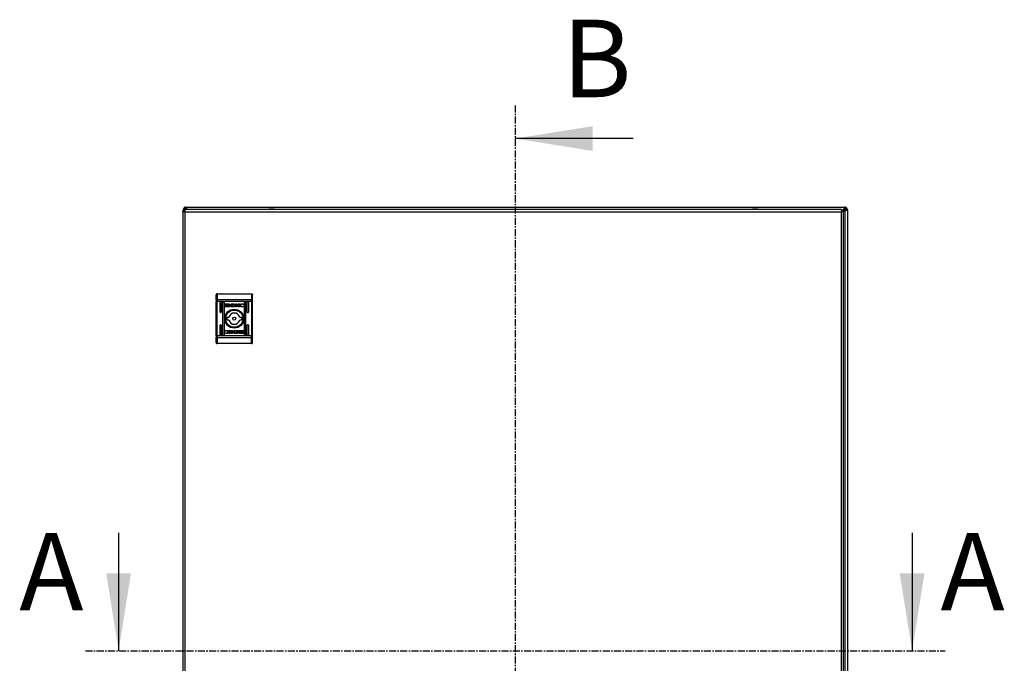
# Model space of a CAD drawing. Units: millimetres. Extents: x 1528 to 5579, y 546 to 5979.
# Drawn here: x 2470 to 3359, y 2102 to 2684 of the extents above; entities that cross this region are included whole.
import ezdxf

# ---------------------------------------------------------------- set-up
doc = ezdxf.new("R2010")
doc.units = ezdxf.units.MM
doc.linetypes.add('CENTER', pattern=[10.16, 6.35, -1.27, 1.27, -1.27])
doc.styles.add('SLDTEXTSTYLE0', font='TXT', dxfattribs={"width": 0.605})

msp = doc.modelspace()

# ---------------------------------------------------------------- linework, layer by layer
at = {"color": 7, "linetype": 'CENTER'}
for p, q in [((2917.63, 2606.24), (2917.63, 1625.64)), ((2529.26, 2113.54), (3306.09, 2113.54))]:
    msp.add_line(p, q, dxfattribs=at)
at = {"color": 7, "linetype": 'Continuous'}
for p, q in [((3024.03, 2576.24), (2917.63, 2576.24)), ((2617.26, 2509.94), (2617.26, 1717.14)), ((2618.76, 2509.94), (2617.26, 2509.94)), ((2617.63, 2511.94), (2617.63, 2511.64)), ((2617.63, 2511.64), (2617.63, 2511.08)), ((2617.63, 2511.64), (2618.17, 2511.64)), ((2618.76, 2509.94), (2619.36, 2509.94)), ((3212.16, 2512.04), (2619.36, 2512.04)), ((2619.36, 1717.14), (2619.36, 2509.94)), ((2619.36, 2509.94), (3212.16, 2509.94)), ((2620.03, 2514.34), (2620.33, 2514.34)), ((2620.03, 2513.14), (2620.33, 2513.14)), ((2620.33, 2514.34), (3214.93, 2514.34)), ((2620.33, 2513.14), (2620.33, 2514.34)), ((3212.16, 2509.94), (3212.16, 1717.14)), ((3212.16, 2509.94), (3212.76, 2509.94)), ((3214.26, 2509.94), (3212.76, 2509.94)), ((3214.6, 2511.94), (3213.83, 2511.17)), ((3214.84, 2511.94), (3213.94, 2511.04)), ((3214.16, 2510.48), (3215.23, 2511.55)), ((3214.23, 2510.3), (3215.23, 2511.3)), ((3214.26, 1717.14), (3214.26, 2509.94)), ((3214.93, 2514.34), (3214.93, 2513.14)), ((3214.93, 2514.34), (3215.23, 2514.34)), ((3214.93, 2513.14), (3215.23, 2513.14)), ((3215.23, 2511.3), (3215.23, 1717.38)), ((3216.43, 2511.94), (3216.43, 2511.64)), ((3216.43, 2511.64), (3217.63, 2511.64)), ((3217.63, 2511.94), (3217.63, 2511.64)), ((3217.63, 2511.64), (3217.63, 1717.04)), ((2647.26, 2430.61), (2647.26, 2429.05)), ((2647.26, 2429.05), (2648.26, 2429.05)), ((2647.26, 2398.03), (2647.26, 2429.05)), ((2648.26, 2436.04), (2648.26, 2431)), ((2648.26, 2436.04), (2679.26, 2436.04)), ((2648.26, 2431), (2648.26, 2429.05)), ((2648.26, 2431), (2679.26, 2431)), ((2679.26, 2429.05), (2648.26, 2429.05)), ((2648.26, 2398.03), (2648.26, 2429.05)), ((2679.26, 2436.04), (2679.26, 2431)), ((2679.26, 2429.05), (2679.26, 2431)), ((2679.26, 2429.05), (2680.26, 2429.05)), ((2679.26, 2429.05), (2679.26, 2398.03)), ((2680.26, 2429.05), (2680.26, 2430.61)), ((2680.26, 2398.03), (2680.26, 2429.05)), ((2651.01, 2419.54), (2651.01, 2428.04)), ((2652.01, 2428.04), (2652.01, 2419.54)), ((2653.51, 2399.04), (2653.51, 2428.04)), ((2654.51, 2428.04), (2654.51, 2399.04)), ((2655.57, 2424.55), (2655.57, 2426.59)), ((2655.84, 2426.86), (2659.05, 2426.86)), ((2659.05, 2424.28), (2655.84, 2424.28)), ((2658.99, 2426.65), (2656.43, 2426.65)), ((2656.43, 2426.65), (2656.43, 2424.49)), ((2656.43, 2424.49), (2657.94, 2424.48)), ((2657.5, 2425.35), (2657.5, 2425.62)), ((2657.5, 2424.9), (2657.5, 2425.18)), ((2658.99, 2426.42), (2658.99, 2426.65)), ((2659.32, 2426.42), (2658.99, 2426.42)), ((2659.32, 2426.59), (2659.32, 2426.42)), ((2660.23, 2425.56), (2660.23, 2425.28)), ((2660.23, 2425.12), (2660.23, 2424.84)), ((2660.93, 2426.86), (2662.66, 2426.87)), ((2660.93, 2424.28), (2660.93, 2426.86)), ((2662.57, 2424.29), (2660.93, 2424.28)), ((2662.53, 2426.51), (2661.9, 2426.5)), ((2661.9, 2426.5), (2661.9, 2424.6)), ((2661.9, 2424.6), (2662.48, 2424.61)), ((2662.59, 2424.29), (2662.57, 2424.29)), ((2665.28, 2426.86), (2666.2, 2426.86)), ((2665.28, 2424.28), (2665.28, 2426.86)), ((2666.2, 2424.28), (2665.28, 2424.28)), ((2666.2, 2425.65), (2667.83, 2426.86)), ((2666.2, 2426.86), (2666.2, 2425.65)), ((2667.44, 2424.28), (2666.2, 2425.36)), ((2666.2, 2425.36), (2666.2, 2424.28)), ((2668.52, 2426.86), (2666.97, 2425.72)), ((2666.97, 2425.72), (2668.56, 2424.28)), ((2668.56, 2424.28), (2667.44, 2424.28)), ((2667.83, 2426.86), (2668.52, 2426.86)), ((2671.87, 2426.23), (2671.75, 2426.23)), ((2671.98, 2424.76), (2671.86, 2424.43)), ((2672.02, 2426.68), (2671.87, 2426.23)), ((2671.88, 2424.76), (2671.98, 2424.76)), ((2673.01, 2399.04), (2673.01, 2428.04)), ((2674.01, 2428.04), (2674.01, 2399.04)), ((2675.51, 2419.54), (2675.51, 2428.04)), ((2676.51, 2428.04), (2676.51, 2419.54)), ((2657.18, 2415.04), (2658.89, 2415.04)), ((2658.89, 2412.04), (2657.18, 2412.04)), ((2668.63, 2415.04), (2670.34, 2415.04)), ((2670.34, 2412.04), (2668.63, 2412.04)), ((2651.01, 2399.04), (2651.01, 2407.54)), ((2652.01, 2407.54), (2652.01, 2399.04)), ((2655.54, 2402.32), (2655.66, 2402.65)), ((2655.64, 2402.32), (2655.54, 2402.32)), ((2658.96, 2402.8), (2660.08, 2402.8)), ((2660.55, 2401.37), (2658.96, 2402.8)), ((2660.08, 2402.8), (2661.31, 2401.72)), ((2661.31, 2401.72), (2661.31, 2402.8)), ((2661.31, 2402.8), (2662.24, 2402.8)), ((2662.24, 2402.8), (2662.24, 2400.22)), ((2664.93, 2402.79), (2664.95, 2402.79)), ((2664.95, 2402.79), (2666.59, 2402.8)), ((2665.62, 2402.48), (2665.04, 2402.47)), ((2665.62, 2400.58), (2665.62, 2402.48)), ((2666.59, 2402.8), (2666.59, 2400.22)), ((2667.29, 2401.96), (2667.29, 2402.25)), ((2667.29, 2401.52), (2667.29, 2401.8)), ((2668.47, 2402.8), (2671.68, 2402.8)), ((2671.09, 2402.6), (2669.58, 2402.6)), ((2670.02, 2402.18), (2670.02, 2401.9)), ((2670.02, 2401.74), (2670.02, 2401.46)), ((2671.09, 2400.43), (2671.09, 2402.6)), ((2671.95, 2402.53), (2671.95, 2400.49)), ((2675.51, 2399.04), (2675.51, 2407.54)), ((2676.51, 2407.54), (2676.51, 2399.04)), ((2647.26, 2398.03), (2647.26, 2396.47)), ((2648.26, 2398.03), (2647.26, 2398.03)), ((2648.26, 2398.03), (2648.26, 2396.08)), ((2679.26, 2398.03), (2648.26, 2398.03)), ((2679.26, 2396.08), (2648.26, 2396.08)), ((2648.26, 2396.08), (2648.26, 2391.04)), ((2655.5, 2400.41), (2655.65, 2400.85)), ((2655.65, 2400.85), (2655.77, 2400.85)), ((2659, 2400.22), (2660.55, 2401.37)), ((2659.69, 2400.22), (2659, 2400.22)), ((2661.32, 2401.43), (2659.69, 2400.22)), ((2661.32, 2400.22), (2661.32, 2401.43)), ((2662.24, 2400.22), (2661.32, 2400.22)), ((2666.59, 2400.22), (2664.86, 2400.21)), ((2664.99, 2400.57), (2665.62, 2400.58)), ((2668.2, 2400.49), (2668.2, 2400.67)), ((2668.2, 2400.67), (2668.53, 2400.67)), ((2671.68, 2400.22), (2668.47, 2400.22)), ((2668.53, 2400.67), (2668.53, 2400.43)), ((2668.53, 2400.43), (2671.09, 2400.43)), ((2679.26, 2396.08), (2679.26, 2398.03)), ((2680.26, 2398.03), (2679.26, 2398.03)), ((2679.26, 2391.04), (2679.26, 2396.08)), ((2680.26, 2396.47), (2680.26, 2398.03)), ((2679.26, 2391.04), (2648.26, 2391.04)), ((2559.26, 2219.94), (2559.26, 2113.54)), ((3276.09, 2219.94), (3276.09, 2113.54))]:
    msp.add_line(p, q, dxfattribs=at)
at = {"color": 8, "linetype": 'Continuous'}
for p, q in [((3212.69, 2511.94), (3214.6, 2511.94)), ((3214.84, 2511.94), (3214.6, 2511.94)), ((3215.23, 2511.3), (3215.23, 2511.55))]:
    msp.add_line(p, q, dxfattribs=at)
at = {"color": 7, "linetype": 'Continuous', "flags": 128}
for points in [[(2648.26, 2431), (2648.06, 2430.99), (2647.88, 2430.97), (2647.7, 2430.93), (2647.55, 2430.89), (2647.43, 2430.83), (2647.34, 2430.76), (2647.28, 2430.69), (2647.26, 2430.61)], [(2680.26, 2430.61), (2680.24, 2430.69), (2680.18, 2430.76), (2680.09, 2430.83), (2679.97, 2430.89), (2679.82, 2430.93), (2679.64, 2430.97), (2679.45, 2430.99), (2679.26, 2431)], [(2647.26, 2396.47), (2647.28, 2396.4), (2647.34, 2396.32), (2647.43, 2396.26), (2647.55, 2396.2), (2647.7, 2396.15), (2647.88, 2396.11), (2648.06, 2396.09), (2648.26, 2396.08)], [(2679.26, 2396.08), (2679.45, 2396.09), (2679.64, 2396.11), (2679.82, 2396.15), (2679.97, 2396.2), (2680.09, 2396.26), (2680.18, 2396.32), (2680.24, 2396.4), (2680.26, 2396.47)]]:
    msp.add_lwpolyline(points, dxfattribs=at)
at = {"color": 7, "linetype": 'Continuous'}
for radius in [8.55, 8.05, 7.75, 1.3]:
    msp.add_circle((2663.76, 2413.54), radius, dxfattribs=at)
for centre, radius, start, end in [((2620.03, 2511.94), 2.4, 90, 180), ((2620.03, 2511.94), 1.2, 90, 180), ((2697.56, 2486.78), 25.77, 90.67011, 101.30585), ((2696.96, 2486.78), 25.77, 78.69415, 89.32989), ((3134.56, 2486.78), 25.77, 90.67011, 101.30585), ((3133.96, 2486.78), 25.77, 78.69415, 89.32989), ((3215.23, 2511.94), 2.4, 0, 90), ((3215.23, 2511.94), 1.2, 0, 90), ((2651.51, 2428.04), 0.5, 0, 180), ((2654.01, 2428.04), 0.5, 0, 180), ((2673.51, 2428.04), 0.5, 0, 180), ((2676.01, 2428.04), 0.5, 0, 180), ((2651.51, 2419.54), 0.5, 180, 0), ((2676.01, 2419.54), 0.5, 180, 0), ((2663.76, 2413.54), 6.75, 167.16041, 192.83959), ((2663.76, 2413.54), 5.1, 17.10464, 162.89536), ((2663.76, 2413.54), 5.1, 197.10464, 342.89536), ((2663.76, 2413.54), 6.75, 347.16041, 12.83959), ((2651.51, 2407.54), 0.5, 0, 180), ((2676.01, 2407.54), 0.5, 0, 180), ((2651.51, 2399.04), 0.5, 180, 0), ((2654.01, 2399.04), 0.5, 180, 0), ((2673.51, 2399.04), 0.5, 180, 0), ((2676.01, 2399.04), 0.5, 180, 0)]:
    msp.add_arc(centre, radius, start, end, dxfattribs=at)
for points, knots in [([(2617.26, 2509.94), (2617.29, 2510.2), (2617.34, 2510.7), (2617.74, 2511.34), (2618.3, 2511.8), (2618.88, 2512.02), (2619.24, 2512.03), (2619.36, 2512.04)], [0, 0, 0, 0, 0.235056, 0.453342, 0.671617, 0.889889, 1, 1, 1, 1]), ([(2618.03, 2511.52), (2617.95, 2511.53), (2617.68, 2511.57), (2617.65, 2511.61), (2617.63, 2511.64)], [0, 0, 0, 0, 0.2879799, 1, 1, 1, 1]), ([(2619.36, 2512.04), (2619.31, 2512.01), (2619.22, 2511.96), (2619.09, 2511.56), (2618.96, 2511), (2618.85, 2510.42), (2618.78, 2510.06), (2618.76, 2509.94)], [0, 0, 0, 0, 0.235054, 0.453338, 0.671613, 0.889889, 1, 1, 1, 1]), ([(2620.08, 2513.14), (2620.11, 2513.12), (2620.17, 2513.09), (2620.25, 2512.81), (2620.33, 2512.44), (2620.38, 2512.16), (2620.4, 2512.04)], [0, 0, 0, 0, 0.264395, 0.528788, 0.793185, 1, 1, 1, 1]), ([(2620.33, 2514.34), (2620.36, 2514.31), (2620.42, 2514.23), (2620.5, 2513.68), (2620.58, 2512.88), (2620.64, 2512.26), (2620.67, 2511.94)], [0, 0, 0, 0, 0.25, 0.5, 0.749999, 1, 1, 1, 1]), ([(3212.76, 2509.94), (3212.71, 2510.2), (3212.62, 2510.7), (3212.49, 2511.34), (3212.36, 2511.8), (3212.25, 2512.02), (3212.18, 2512.03), (3212.16, 2512.04)], [0, 0, 0, 0, 0.235058, 0.453344, 0.671619, 0.889893, 1, 1, 1, 1]), ([(3212.16, 2512.04), (3212.42, 2512.01), (3212.92, 2511.96), (3213.56, 2511.56), (3214.02, 2511), (3214.23, 2510.42), (3214.25, 2510.06), (3214.26, 2509.94)], [0, 0, 0, 0, 0.2350575, 0.4533372, 0.6716129, 0.889889, 1, 1, 1, 1]), ([(3214.6, 2511.94), (3214.62, 2512.26), (3214.68, 2512.88), (3214.76, 2513.68), (3214.85, 2514.23), (3214.9, 2514.31), (3214.93, 2514.34)], [0, 0, 0, 0, 0.250001, 0.5, 0.75, 1, 1, 1, 1]), ([(3214.84, 2511.94), (3214.87, 2512.1), (3214.93, 2512.41), (3215.01, 2512.81), (3215.1, 2513.09), (3215.15, 2513.12), (3215.18, 2513.14)], [0, 0, 0, 0, 0.2500027, 0.500004, 0.7500011, 1, 1, 1, 1]), ([(3216.43, 2511.89), (3216.41, 2511.86), (3216.38, 2511.81), (3216.1, 2511.72), (3215.7, 2511.64), (3215.39, 2511.58), (3215.23, 2511.55)], [0, 0, 0, 0, 0.25, 0.499997, 0.749997, 1, 1, 1, 1]), ([(3217.63, 2511.64), (3217.6, 2511.61), (3217.52, 2511.56), (3216.97, 2511.47), (3216.18, 2511.39), (3215.55, 2511.33), (3215.23, 2511.3)], [0, 0, 0, 0, 0.25, 0.5, 0.749999, 1, 1, 1, 1]), ([(2648.26, 2436.04), (2648.13, 2436.03), (2647.93, 2436.01), (2647.7, 2435.88), (2647.51, 2435.72), (2647.36, 2435.51), (2647.28, 2435.27), (2647.27, 2435.12), (2647.26, 2435.04)], [0, 0, 0, 0, 0.242744, 0.369464, 0.499575, 0.715712, 0.849427, 1, 1, 1, 1]), ([(2647.26, 2430.61), (2647.26, 2431.56), (2647.26, 2433.46), (2647.26, 2434.51), (2647.26, 2435.04)], [0, 0, 0, 0, 0.499999, 1, 1, 1, 1]), ([(2679.26, 2436.04), (2679.39, 2436.03), (2679.58, 2436.01), (2679.82, 2435.88), (2680.01, 2435.72), (2680.16, 2435.51), (2680.24, 2435.27), (2680.25, 2435.12), (2680.26, 2435.04)], [0, 0, 0, 0, 0.24271, 0.36943, 0.499543, 0.715671, 0.849407, 1, 1, 1, 1]), ([(2680.26, 2430.61), (2680.26, 2431.56), (2680.26, 2433.46), (2680.26, 2434.51), (2680.26, 2435.04)], [0, 0, 0, 0, 0.499999, 1, 1, 1, 1]), ([(2655.57, 2426.59), (2655.57, 2426.62), (2655.58, 2426.69), (2655.63, 2426.77), (2655.7, 2426.83), (2655.78, 2426.86), (2655.82, 2426.86), (2655.84, 2426.86)], [0, 0, 0, 0, 0.242988, 0.460434, 0.678493, 0.895144, 1, 1, 1, 1]), ([(2655.84, 2424.28), (2655.8, 2424.29), (2655.74, 2424.29), (2655.66, 2424.35), (2655.6, 2424.42), (2655.57, 2424.49), (2655.57, 2424.54), (2655.57, 2424.55)], [0, 0, 0, 0, 0.243406, 0.452681, 0.666533, 0.884637, 1, 1, 1, 1]), ([(2657.5, 2425.62), (2657.53, 2425.57), (2657.59, 2425.44), (2657.84, 2425.24), (2658.28, 2425.05), (2658.66, 2425.02), (2658.88, 2425.01)], [0, 0, 0, 0, 0.109735, 0.281647, 0.58144, 1, 1, 1, 1]), ([(2658.88, 2424.73), (2658.74, 2424.74), (2658.38, 2424.76), (2657.94, 2424.9), (2657.61, 2425.14), (2657.54, 2425.28), (2657.5, 2425.35)], [0, 0, 0, 0, 0.254052, 0.695713, 0.853882, 1, 1, 1, 1]), ([(2657.5, 2425.18), (2657.53, 2425.13), (2657.59, 2425), (2657.84, 2424.8), (2658.27, 2424.61), (2658.66, 2424.59), (2658.88, 2424.57)], [0, 0, 0, 0, 0.1095296, 0.2810786, 0.5802835, 1, 1, 1, 1]), ([(2657.94, 2424.48), (2657.88, 2424.51), (2657.78, 2424.57), (2657.63, 2424.69), (2657.54, 2424.8), (2657.5, 2424.89), (2657.5, 2424.9)], [0, 0, 0, 0, 0.323284, 0.565348, 0.943089, 1, 1, 1, 1]), ([(2657.69, 2425.7), (2657.72, 2425.76), (2657.8, 2425.91), (2658.07, 2426.1), (2658.44, 2426.25), (2658.74, 2426.27), (2658.88, 2426.27)], [0, 0, 0, 0, 0.142892, 0.358927, 0.695656, 1, 1, 1, 1]), ([(2657.75, 2425.59), (2657.74, 2425.6), (2657.73, 2425.62), (2657.71, 2425.66), (2657.7, 2425.68), (2657.69, 2425.7)], [0, 0, 0, 0, 0.253511, 0.50733, 1, 1, 1, 1]), ([(2658.88, 2426.06), (2658.74, 2426.06), (2658.44, 2426.04), (2658.05, 2425.89), (2657.83, 2425.71), (2657.76, 2425.61), (2657.75, 2425.59)], [0, 0, 0, 0, 0.318042, 0.725056, 0.953031, 1, 1, 1, 1]), ([(2657.79, 2425.53), (2657.87, 2425.6), (2658.05, 2425.77), (2658.44, 2425.91), (2658.73, 2425.93), (2658.88, 2425.94)], [0, 0, 0, 0, 0.247998, 0.636124, 1, 1, 1, 1]), ([(2657.91, 2425.43), (2657.9, 2425.44), (2657.87, 2425.46), (2657.84, 2425.49), (2657.81, 2425.52), (2657.79, 2425.53)], [0, 0, 0, 0, 0.262061, 0.524075, 1, 1, 1, 1]), ([(2658.88, 2425.73), (2658.74, 2425.72), (2658.52, 2425.71), (2658.19, 2425.62), (2658.01, 2425.5), (2657.91, 2425.43)], [0, 0, 0, 0, 0.389547, 0.636284, 1, 1, 1, 1]), ([(2658.01, 2425.37), (2658.13, 2425.43), (2658.32, 2425.53), (2658.62, 2425.59), (2658.79, 2425.6), (2658.88, 2425.6)], [0, 0, 0, 0, 0.444087, 0.719342, 1, 1, 1, 1]), ([(2658.23, 2425.28), (2658.2, 2425.29), (2658.15, 2425.3), (2658.07, 2425.34), (2658.03, 2425.36), (2658.01, 2425.37)], [0, 0, 0, 0, 0.40256, 0.700676, 1, 1, 1, 1]), ([(2658.88, 2425.39), (2658.81, 2425.39), (2658.68, 2425.38), (2658.46, 2425.35), (2658.32, 2425.3), (2658.23, 2425.28)], [0, 0, 0, 0, 0.305181, 0.610401, 1, 1, 1, 1]), ([(2658.88, 2426.27), (2659.01, 2426.27), (2659.32, 2426.25), (2659.69, 2426.1), (2659.96, 2425.89), (2660.04, 2425.75), (2660.07, 2425.68)], [0, 0, 0, 0, 0.286545, 0.653647, 0.835899, 1, 1, 1, 1]), ([(2660.01, 2425.59), (2659.96, 2425.65), (2659.82, 2425.82), (2659.43, 2426.01), (2659.09, 2426.05), (2658.88, 2426.06)], [0, 0, 0, 0, 0.199544, 0.504757, 1, 1, 1, 1]), ([(2658.88, 2425.94), (2659.01, 2425.93), (2659.32, 2425.91), (2659.71, 2425.77), (2659.9, 2425.59), (2659.96, 2425.53)], [0, 0, 0, 0, 0.337362, 0.769562, 1, 1, 1, 1]), ([(2659.85, 2425.43), (2659.74, 2425.5), (2659.56, 2425.62), (2659.23, 2425.71), (2659.01, 2425.72), (2658.88, 2425.73)], [0, 0, 0, 0, 0.358474, 0.627917, 1, 1, 1, 1]), ([(2658.88, 2425.6), (2659.01, 2425.59), (2659.23, 2425.58), (2659.52, 2425.49), (2659.67, 2425.41), (2659.75, 2425.37)], [0, 0, 0, 0, 0.442208, 0.71721, 1, 1, 1, 1]), ([(2658.88, 2425.01), (2659.01, 2425.02), (2659.38, 2425.03), (2659.82, 2425.18), (2660.13, 2425.4), (2660.2, 2425.52), (2660.23, 2425.56)], [0, 0, 0, 0, 0.2653927, 0.7269637, 0.9049876, 1, 1, 1, 1]), ([(2659.52, 2425.28), (2659.45, 2425.3), (2659.33, 2425.34), (2659.11, 2425.38), (2658.96, 2425.39), (2658.88, 2425.39)], [0, 0, 0, 0, 0.307558, 0.614964, 1, 1, 1, 1]), ([(2660.23, 2425.28), (2660.19, 2425.23), (2660.09, 2425.08), (2659.76, 2424.88), (2659.33, 2424.75), (2659.01, 2424.74), (2658.88, 2424.73)], [0, 0, 0, 0, 0.131664, 0.354824, 0.747511, 1, 1, 1, 1]), ([(2658.88, 2424.57), (2659.01, 2424.58), (2659.38, 2424.59), (2659.82, 2424.74), (2660.13, 2424.97), (2660.2, 2425.08), (2660.23, 2425.12)], [0, 0, 0, 0, 0.265367, 0.726723, 0.904784, 1, 1, 1, 1]), ([(2659.05, 2426.86), (2659.08, 2426.85), (2659.15, 2426.85), (2659.23, 2426.79), (2659.28, 2426.72), (2659.31, 2426.65), (2659.31, 2426.6), (2659.32, 2426.59)], [0, 0, 0, 0, 0.243417, 0.452169, 0.665857, 0.88417, 1, 1, 1, 1]), ([(2660.23, 2424.84), (2660.2, 2424.79), (2660.1, 2424.66), (2659.75, 2424.45), (2659.38, 2424.3), (2659.1, 2424.28), (2659.05, 2424.28)], [0, 0, 0, 0, 0.116514, 0.377015, 0.885715, 1, 1, 1, 1]), ([(2659.75, 2425.37), (2659.72, 2425.36), (2659.67, 2425.33), (2659.59, 2425.3), (2659.54, 2425.28), (2659.52, 2425.28)], [0, 0, 0, 0, 0.399524, 0.699375, 1, 1, 1, 1]), ([(2659.96, 2425.53), (2659.96, 2425.52), (2659.94, 2425.5), (2659.9, 2425.47), (2659.87, 2425.45), (2659.85, 2425.43)], [0, 0, 0, 0, 0.260628, 0.521298, 1, 1, 1, 1]), ([(2660.07, 2425.68), (2660.07, 2425.67), (2660.06, 2425.66), (2660.04, 2425.62), (2660.02, 2425.6), (2660.01, 2425.59)], [0, 0, 0, 0, 0.255179, 0.510469, 1, 1, 1, 1]), ([(2662.48, 2424.61), (2662.61, 2424.61), (2662.89, 2424.62), (2663.25, 2424.68), (2663.51, 2424.84), (2663.67, 2425.04), (2663.75, 2425.29), (2663.76, 2425.48), (2663.76, 2425.57)], [0, 0, 0, 0, 0.214953, 0.451249, 0.574935, 0.69938, 0.850993, 1, 1, 1, 1]), ([(2662.93, 2426.48), (2662.87, 2426.48), (2662.77, 2426.5), (2662.63, 2426.51), (2662.57, 2426.51), (2662.53, 2426.51)], [0, 0, 0, 0, 0.4987394, 0.7492699, 1, 1, 1, 1]), ([(2663, 2424.3), (2662.93, 2424.3), (2662.83, 2424.3), (2662.69, 2424.29), (2662.62, 2424.29), (2662.59, 2424.29)], [0, 0, 0, 0, 0.499921, 0.749925, 1, 1, 1, 1]), ([(2662.66, 2426.87), (2662.79, 2426.87), (2663.06, 2426.86), (2663.44, 2426.82), (2663.8, 2426.75), (2664, 2426.65), (2664.11, 2426.6)], [0, 0, 0, 0, 0.269579, 0.539248, 0.76675, 1, 1, 1, 1]), ([(2663.76, 2425.57), (2663.76, 2425.71), (2663.75, 2425.91), (2663.64, 2426.16), (2663.48, 2426.32), (2663.23, 2426.41), (2663.04, 2426.45), (2662.93, 2426.48)], [0, 0, 0, 0, 0.290493, 0.432083, 0.574715, 0.770891, 1, 1, 1, 1]), ([(2663.66, 2424.38), (2663.6, 2424.36), (2663.47, 2424.34), (2663.24, 2424.32), (2663.09, 2424.31), (2663, 2424.3)], [0, 0, 0, 0, 0.299776, 0.599165, 1, 1, 1, 1]), ([(2664.11, 2426.6), (2664.22, 2426.53), (2664.44, 2426.37), (2664.68, 2426.06), (2664.8, 2425.72), (2664.78, 2425.38), (2664.66, 2425.06), (2664.43, 2424.76), (2664.09, 2424.51), (2663.81, 2424.42), (2663.66, 2424.38)], [0, 0, 0, 0, 0.132052, 0.264905, 0.375072, 0.485473, 0.59248, 0.710766, 0.849799, 1, 1, 1, 1]), ([(2668.39, 2425.6), (2668.4, 2425.67), (2668.41, 2425.82), (2668.54, 2426.08), (2668.84, 2426.39), (2669.48, 2426.74), (2670.17, 2426.88), (2670.64, 2426.89), (2670.73, 2426.89)], [0, 0, 0, 0, 0.069721, 0.154088, 0.289465, 0.51562, 0.902057, 1, 1, 1, 1]), ([(2670.72, 2424.25), (2670.59, 2424.25), (2670.12, 2424.26), (2669.49, 2424.35), (2668.91, 2424.62), (2668.59, 2424.92), (2668.42, 2425.26), (2668.4, 2425.5), (2668.39, 2425.6)], [0, 0, 0, 0, 0.133264, 0.467897, 0.626953, 0.762326, 0.898628, 1, 1, 1, 1]), ([(2670.76, 2426.55), (2670.62, 2426.55), (2670.31, 2426.53), (2669.91, 2426.35), (2669.61, 2426.09), (2669.45, 2425.82), (2669.43, 2425.63), (2669.42, 2425.54)], [0, 0, 0, 0, 0.218307, 0.496939, 0.695436, 0.855396, 1, 1, 1, 1]), ([(2669.42, 2425.54), (2669.43, 2425.45), (2669.45, 2425.28), (2669.6, 2425.01), (2669.87, 2424.76), (2670.28, 2424.57), (2670.6, 2424.54), (2670.76, 2424.53)], [0, 0, 0, 0, 0.14161, 0.283887, 0.483106, 0.742023, 1, 1, 1, 1]), ([(2671.86, 2424.43), (2671.73, 2424.39), (2671.48, 2424.32), (2671.1, 2424.26), (2670.85, 2424.25), (2670.72, 2424.25)], [0, 0, 0, 0, 0.346215, 0.671408, 1, 1, 1, 1]), ([(2670.73, 2426.89), (2670.86, 2426.89), (2671.13, 2426.88), (2671.57, 2426.82), (2671.86, 2426.73), (2672.02, 2426.68)], [0, 0, 0, 0, 0.304142, 0.608331, 1, 1, 1, 1]), ([(2671.75, 2426.23), (2671.64, 2426.3), (2671.44, 2426.43), (2671.1, 2426.53), (2670.88, 2426.55), (2670.76, 2426.55)], [0, 0, 0, 0, 0.380134, 0.645569, 1, 1, 1, 1]), ([(2670.76, 2424.53), (2670.89, 2424.53), (2671.15, 2424.54), (2671.53, 2424.62), (2671.76, 2424.71), (2671.88, 2424.76)], [0, 0, 0, 0, 0.347063, 0.670174, 1, 1, 1, 1]), ([(2656.76, 2402.55), (2656.63, 2402.55), (2656.37, 2402.54), (2655.99, 2402.46), (2655.76, 2402.37), (2655.64, 2402.32)], [0, 0, 0, 0, 0.347062, 0.670166, 1, 1, 1, 1]), ([(2655.66, 2402.65), (2655.79, 2402.69), (2656.04, 2402.76), (2656.42, 2402.82), (2656.67, 2402.83), (2656.8, 2402.83)], [0, 0, 0, 0, 0.3462233, 0.6714055, 1, 1, 1, 1]), ([(2658.1, 2401.54), (2658.09, 2401.63), (2658.07, 2401.8), (2657.92, 2402.07), (2657.65, 2402.32), (2657.24, 2402.52), (2656.92, 2402.54), (2656.76, 2402.55)], [0, 0, 0, 0, 0.141612, 0.28389, 0.483105, 0.742031, 1, 1, 1, 1]), ([(2656.8, 2402.83), (2656.93, 2402.83), (2657.4, 2402.82), (2658.03, 2402.73), (2658.61, 2402.46), (2658.93, 2402.17), (2659.1, 2401.82), (2659.12, 2401.58), (2659.13, 2401.48)], [0, 0, 0, 0, 0.133263, 0.467895, 0.626949, 0.762321, 0.898628, 1, 1, 1, 1]), ([(2663.41, 2400.48), (2663.3, 2400.56), (2663.08, 2400.71), (2662.84, 2401.02), (2662.72, 2401.36), (2662.74, 2401.7), (2662.86, 2402.03), (2663.09, 2402.32), (2663.43, 2402.57), (2663.71, 2402.66), (2663.86, 2402.71)], [0, 0, 0, 0, 0.132053, 0.264906, 0.375084, 0.485475, 0.592483, 0.710777, 0.849811, 1, 1, 1, 1]), ([(2665.04, 2402.47), (2664.91, 2402.47), (2664.63, 2402.46), (2664.27, 2402.4), (2664.01, 2402.25), (2663.85, 2402.05), (2663.77, 2401.79), (2663.76, 2401.6), (2663.76, 2401.51)], [0, 0, 0, 0, 0.214951, 0.451248, 0.574946, 0.69938, 0.850977, 1, 1, 1, 1]), ([(2663.86, 2402.71), (2663.92, 2402.72), (2664.05, 2402.74), (2664.28, 2402.77), (2664.43, 2402.77), (2664.52, 2402.78)], [0, 0, 0, 0, 0.299807, 0.599138, 1, 1, 1, 1]), ([(2664.52, 2402.78), (2664.59, 2402.78), (2664.69, 2402.79), (2664.83, 2402.79), (2664.9, 2402.79), (2664.93, 2402.79)], [0, 0, 0, 0, 0.499921, 0.749925, 1, 1, 1, 1]), ([(2667.29, 2402.25), (2667.32, 2402.29), (2667.42, 2402.43), (2667.77, 2402.64), (2668.14, 2402.78), (2668.42, 2402.8), (2668.47, 2402.8)], [0, 0, 0, 0, 0.116518, 0.377025, 0.885715, 1, 1, 1, 1]), ([(2668.64, 2402.51), (2668.51, 2402.5), (2668.14, 2402.49), (2667.7, 2402.34), (2667.39, 2402.12), (2667.32, 2402), (2667.29, 2401.96)], [0, 0, 0, 0, 0.265367, 0.726723, 0.904784, 1, 1, 1, 1]), ([(2667.29, 2401.8), (2667.33, 2401.85), (2667.43, 2402), (2667.76, 2402.2), (2668.19, 2402.33), (2668.51, 2402.34), (2668.64, 2402.35)], [0, 0, 0, 0, 0.1316377, 0.3548163, 0.7475078, 1, 1, 1, 1]), ([(2668.64, 2402.07), (2668.51, 2402.07), (2668.14, 2402.05), (2667.7, 2401.91), (2667.39, 2401.68), (2667.32, 2401.56), (2667.29, 2401.52)], [0, 0, 0, 0, 0.265398, 0.726976, 0.905002, 1, 1, 1, 1]), ([(2667.77, 2401.71), (2667.8, 2401.73), (2667.85, 2401.75), (2667.93, 2401.78), (2667.98, 2401.8), (2668, 2401.8)], [0, 0, 0, 0, 0.399626, 0.699377, 1, 1, 1, 1]), ([(2668, 2401.8), (2668.07, 2401.78), (2668.19, 2401.74), (2668.41, 2401.7), (2668.56, 2401.7), (2668.64, 2401.69)], [0, 0, 0, 0, 0.3075415, 0.6149677, 1, 1, 1, 1]), ([(2670.02, 2401.9), (2669.99, 2401.95), (2669.93, 2402.08), (2669.68, 2402.28), (2669.25, 2402.47), (2668.86, 2402.49), (2668.64, 2402.51)], [0, 0, 0, 0, 0.10953, 0.281085, 0.580283, 1, 1, 1, 1]), ([(2668.64, 2402.35), (2668.78, 2402.34), (2669.14, 2402.33), (2669.58, 2402.18), (2669.9, 2401.95), (2669.98, 2401.8), (2670.02, 2401.74)], [0, 0, 0, 0, 0.254052, 0.695708, 0.853882, 1, 1, 1, 1]), ([(2670.02, 2401.46), (2669.99, 2401.51), (2669.93, 2401.65), (2669.68, 2401.84), (2669.24, 2402.03), (2668.86, 2402.06), (2668.64, 2402.07)], [0, 0, 0, 0, 0.109735, 0.281641, 0.581436, 1, 1, 1, 1]), ([(2668.64, 2401.69), (2668.71, 2401.69), (2668.84, 2401.7), (2669.06, 2401.73), (2669.2, 2401.78), (2669.28, 2401.81)], [0, 0, 0, 0, 0.305177, 0.610403, 1, 1, 1, 1]), ([(2669.28, 2401.81), (2669.32, 2401.8), (2669.37, 2401.78), (2669.45, 2401.75), (2669.49, 2401.72), (2669.51, 2401.71)], [0, 0, 0, 0, 0.402486, 0.700636, 1, 1, 1, 1]), ([(2669.58, 2402.6), (2669.64, 2402.57), (2669.74, 2402.51), (2669.89, 2402.39), (2669.98, 2402.28), (2670.02, 2402.19), (2670.02, 2402.18)], [0, 0, 0, 0, 0.323276, 0.565333, 0.943131, 1, 1, 1, 1]), ([(2671.68, 2402.8), (2671.72, 2402.8), (2671.78, 2402.79), (2671.86, 2402.74), (2671.92, 2402.67), (2671.95, 2402.59), (2671.95, 2402.55), (2671.95, 2402.53)], [0, 0, 0, 0, 0.243414, 0.452648, 0.666544, 0.88457, 1, 1, 1, 1]), ([(2647.26, 2392.04), (2647.26, 2392.57), (2647.26, 2393.62), (2647.26, 2395.52), (2647.26, 2396.47)], [0, 0, 0, 0, 0.499999, 1, 1, 1, 1]), ([(2656.79, 2400.19), (2656.65, 2400.19), (2656.39, 2400.2), (2655.95, 2400.26), (2655.66, 2400.36), (2655.5, 2400.41)], [0, 0, 0, 0, 0.304143, 0.60833, 1, 1, 1, 1]), ([(2655.77, 2400.85), (2655.88, 2400.78), (2656.08, 2400.65), (2656.42, 2400.55), (2656.64, 2400.54), (2656.76, 2400.53)], [0, 0, 0, 0, 0.38011, 0.645567, 1, 1, 1, 1]), ([(2656.76, 2400.53), (2656.9, 2400.54), (2657.2, 2400.56), (2657.61, 2400.73), (2657.91, 2400.99), (2658.07, 2401.26), (2658.09, 2401.45), (2658.1, 2401.54)], [0, 0, 0, 0, 0.218305, 0.49694, 0.695425, 0.855397, 1, 1, 1, 1]), ([(2659.13, 2401.48), (2659.12, 2401.41), (2659.11, 2401.26), (2658.98, 2401.01), (2658.68, 2400.69), (2658.04, 2400.34), (2657.35, 2400.2), (2656.88, 2400.19), (2656.79, 2400.19)], [0, 0, 0, 0, 0.069722, 0.15409, 0.289464, 0.515619, 0.902062, 1, 1, 1, 1]), ([(2664.86, 2400.21), (2664.73, 2400.22), (2664.46, 2400.22), (2664.08, 2400.27), (2663.72, 2400.34), (2663.52, 2400.43), (2663.41, 2400.48)], [0, 0, 0, 0, 0.2695806, 0.5392469, 0.7667498, 1, 1, 1, 1]), ([(2663.76, 2401.51), (2663.76, 2401.37), (2663.77, 2401.17), (2663.88, 2400.92), (2664.04, 2400.77), (2664.29, 2400.67), (2664.48, 2400.63), (2664.59, 2400.61)], [0, 0, 0, 0, 0.290495, 0.432076, 0.574708, 0.770891, 1, 1, 1, 1]), ([(2664.59, 2400.61), (2664.65, 2400.6), (2664.75, 2400.59), (2664.89, 2400.58), (2664.95, 2400.57), (2664.99, 2400.57)], [0, 0, 0, 0, 0.498659, 0.749265, 1, 1, 1, 1]), ([(2667.45, 2401.4), (2667.45, 2401.41), (2667.46, 2401.43), (2667.48, 2401.46), (2667.49, 2401.48), (2667.51, 2401.5)], [0, 0, 0, 0, 0.255413, 0.510698, 1, 1, 1, 1]), ([(2668.64, 2400.81), (2668.51, 2400.82), (2668.2, 2400.83), (2667.83, 2400.98), (2667.56, 2401.19), (2667.48, 2401.33), (2667.45, 2401.4)], [0, 0, 0, 0, 0.286543, 0.653655, 0.835899, 1, 1, 1, 1]), ([(2667.51, 2401.5), (2667.56, 2401.43), (2667.7, 2401.27), (2668.09, 2401.07), (2668.43, 2401.04), (2668.64, 2401.02)], [0, 0, 0, 0, 0.199544, 0.504748, 1, 1, 1, 1]), ([(2667.56, 2401.55), (2667.56, 2401.56), (2667.58, 2401.58), (2667.62, 2401.61), (2667.65, 2401.64), (2667.67, 2401.65)], [0, 0, 0, 0, 0.260547, 0.521273, 1, 1, 1, 1]), ([(2668.64, 2401.14), (2668.51, 2401.15), (2668.2, 2401.17), (2667.81, 2401.31), (2667.62, 2401.49), (2667.56, 2401.55)], [0, 0, 0, 0, 0.337363, 0.769572, 1, 1, 1, 1]), ([(2667.67, 2401.65), (2667.77, 2401.58), (2667.96, 2401.46), (2668.29, 2401.37), (2668.51, 2401.36), (2668.64, 2401.35)], [0, 0, 0, 0, 0.358483, 0.627909, 1, 1, 1, 1]), ([(2668.64, 2401.48), (2668.51, 2401.49), (2668.29, 2401.5), (2668, 2401.59), (2667.85, 2401.67), (2667.77, 2401.71)], [0, 0, 0, 0, 0.442206, 0.717197, 1, 1, 1, 1]), ([(2668.47, 2400.22), (2668.44, 2400.23), (2668.37, 2400.24), (2668.29, 2400.29), (2668.24, 2400.36), (2668.21, 2400.43), (2668.21, 2400.48), (2668.2, 2400.49)], [0, 0, 0, 0, 0.243366, 0.452127, 0.665831, 0.884161, 1, 1, 1, 1]), ([(2669.51, 2401.71), (2669.39, 2401.65), (2669.2, 2401.55), (2668.9, 2401.49), (2668.73, 2401.49), (2668.64, 2401.48)], [0, 0, 0, 0, 0.444089, 0.71936, 1, 1, 1, 1]), ([(2668.64, 2401.35), (2668.78, 2401.36), (2669, 2401.37), (2669.33, 2401.47), (2669.51, 2401.58), (2669.61, 2401.65)], [0, 0, 0, 0, 0.389545, 0.636283, 1, 1, 1, 1]), ([(2669.73, 2401.55), (2669.65, 2401.48), (2669.47, 2401.31), (2669.08, 2401.17), (2668.79, 2401.15), (2668.64, 2401.14)], [0, 0, 0, 0, 0.247991, 0.63612, 1, 1, 1, 1]), ([(2668.64, 2401.02), (2668.78, 2401.03), (2669.08, 2401.04), (2669.47, 2401.19), (2669.69, 2401.38), (2669.76, 2401.47), (2669.77, 2401.49)], [0, 0, 0, 0, 0.31805, 0.725063, 0.953037, 1, 1, 1, 1]), ([(2669.83, 2401.38), (2669.8, 2401.32), (2669.71, 2401.18), (2669.45, 2400.98), (2669.08, 2400.83), (2668.78, 2400.82), (2668.64, 2400.81)], [0, 0, 0, 0, 0.1428697, 0.3589124, 0.6956657, 1, 1, 1, 1]), ([(2669.61, 2401.65), (2669.62, 2401.64), (2669.64, 2401.63), (2669.68, 2401.59), (2669.71, 2401.57), (2669.73, 2401.55)], [0, 0, 0, 0, 0.261876, 0.523979, 1, 1, 1, 1]), ([(2669.77, 2401.49), (2669.78, 2401.48), (2669.79, 2401.46), (2669.81, 2401.43), (2669.82, 2401.4), (2669.83, 2401.38)], [0, 0, 0, 0, 0.25357, 0.507168, 1, 1, 1, 1]), ([(2671.95, 2400.49), (2671.95, 2400.46), (2671.94, 2400.4), (2671.89, 2400.31), (2671.82, 2400.25), (2671.74, 2400.23), (2671.7, 2400.22), (2671.68, 2400.22)], [0, 0, 0, 0, 0.242919, 0.460365, 0.678497, 0.895114, 1, 1, 1, 1]), ([(2680.26, 2392.04), (2680.26, 2392.57), (2680.26, 2393.62), (2680.26, 2395.52), (2680.26, 2396.47)], [0, 0, 0, 0, 0.499999, 1, 1, 1, 1]), ([(2647.26, 2392.04), (2647.27, 2391.96), (2647.28, 2391.82), (2647.36, 2391.57), (2647.51, 2391.36), (2647.7, 2391.2), (2647.93, 2391.08), (2648.13, 2391.06), (2648.26, 2391.04)], [0, 0, 0, 0, 0.150594, 0.284312, 0.50045, 0.630551, 0.757272, 1, 1, 1, 1]), ([(2679.26, 2391.04), (2679.39, 2391.06), (2679.58, 2391.08), (2679.82, 2391.2), (2680.01, 2391.36), (2680.16, 2391.57), (2680.24, 2391.82), (2680.25, 2391.96), (2680.26, 2392.04)], [0, 0, 0, 0, 0.242737, 0.369458, 0.499571, 0.715711, 0.849444, 1, 1, 1, 1])]:
    msp.add_open_spline(points, degree=3, knots=knots, dxfattribs=at)
for points in [[(2917.63, 2576.24), (2987.63, 2565.04), (2987.63, 2587.44)], [(2559.26, 2113.54), (2570.46, 2183.54), (2548.06, 2183.54)], [(3276.09, 2113.54), (3287.29, 2183.54), (3264.89, 2183.54)]]:
    msp.add_solid(points, dxfattribs=at)

# ---------------------------------------------------------------- texts
at = {"color": 7, "linetype": 'Continuous', "char_height": 70, "attachment_point": 1, "style": 'SLDTEXTSTYLE0'}
for s, insert in [('B', (2959.92, 2683.61)), ('A', (2469.5, 2219.94)), ('A', (3301.74, 2219.94))]:
    msp.add_mtext(s, dxfattribs=dict(at, insert=insert))

doc.saveas('drawing.dxf')
